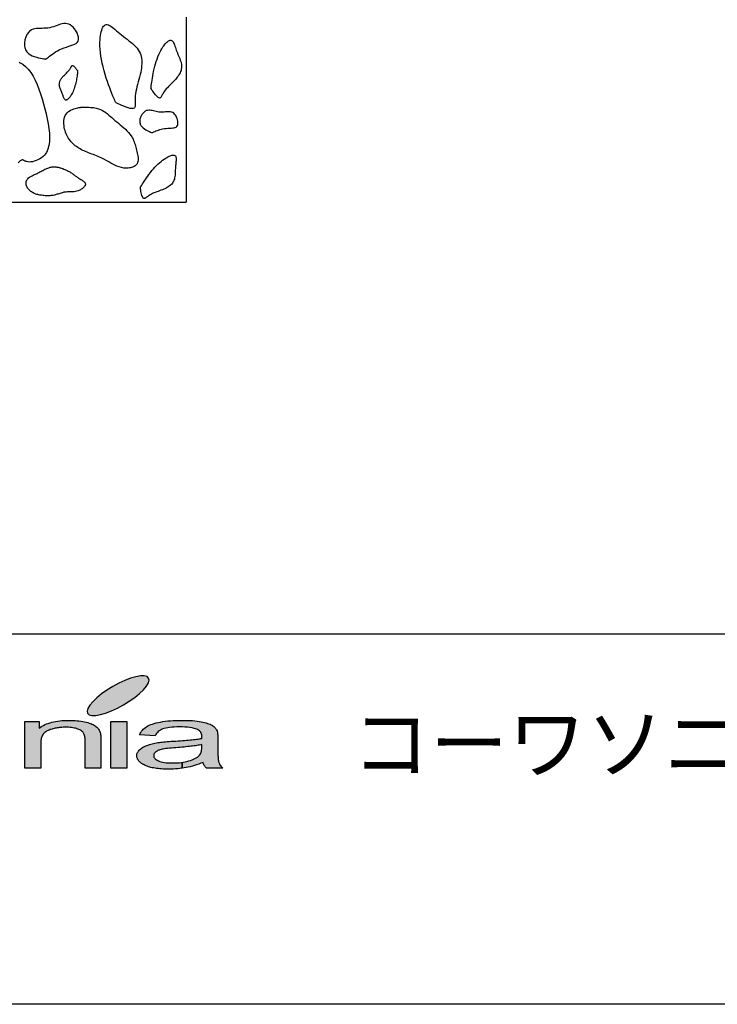
# Model space of a CAD drawing. Extents: x 100 to 4100, y 100 to 2870.
# Drawn here: x 1468 to 1845, y 100 to 632 of the extents above; entities that cross this region are included whole.
import ezdxf

# ---------------------------------------------------------------- set-up
doc = ezdxf.new("R2010")
doc.units = 0
doc.layers.add('LAY-1', color=7, linetype='CONTINUOUS')
doc.styles.add('EXCADTTF1', font='msgothic.ttc')

msp = doc.modelspace()

# ---------------------------------------------------------------- hatches: boundary and pattern name
at = {"layer": 'LAY-1', "linetype": 'CONTINUOUS'}
for points in [[(1520.699, 260.043), (1517.437, 258.553), (1514.327, 257.365), (1511.497, 256.544), (1508.992, 256.112), (1506.983, 256.09), (1505.536, 256.479), (1504.628, 257.257), (1504.412, 258.402), (1504.801, 259.87), (1505.816, 261.62), (1507.458, 263.542), (1509.596, 265.594), (1512.167, 267.711), (1515.083, 269.763), (1518.236, 271.707), (1521.52, 273.478), (1524.76, 274.99), (1527.87, 276.178), (1530.743, 276.999), (1533.205, 277.431), (1535.214, 277.453), (1536.704, 277.064), (1537.568, 276.286), (1537.828, 275.142), (1537.417, 273.651), (1536.38, 271.923), (1534.782, 270.001), (1532.644, 267.927), (1530.052, 265.832), (1527.136, 263.758), (1523.96, 261.814)], [(1470.781, 252.872), (1478.492, 252.872), (1478.492, 249.286), (1479.184, 249.805), (1479.94, 250.28), (1480.739, 250.712), (1481.56, 251.122), (1482.424, 251.49), (1483.352, 251.814), (1484.303, 252.138), (1485.275, 252.397), (1486.29, 252.656), (1487.348, 252.872), (1488.472, 253.045), (1489.616, 253.196), (1490.761, 253.304), (1491.992, 253.39), (1493.224, 253.434), (1494.541, 253.434), (1495.643, 253.434), (1496.766, 253.412), (1497.846, 253.347), (1498.926, 253.239), (1499.963, 253.131), (1500.956, 252.98), (1501.95, 252.829), (1502.922, 252.613), (1503.851, 252.397), (1504.693, 252.202), (1505.536, 251.943), (1506.27, 251.684), (1506.918, 251.403), (1507.566, 251.122), (1508.128, 250.82), (1508.624, 250.474), (1509.1, 250.15), (1509.51, 249.783), (1509.899, 249.416), (1510.244, 249.027), (1510.568, 248.617), (1510.849, 248.206), (1511.087, 247.774), (1511.303, 247.321), (1511.346, 247.148), (1511.411, 247.018), (1511.454, 246.824), (1511.497, 246.608), (1511.54, 246.392), (1511.562, 246.176), (1511.627, 245.938), (1511.648, 245.701), (1511.67, 245.42), (1511.713, 245.139), (1511.735, 244.858), (1511.735, 244.534), (1511.756, 244.21), (1511.756, 243.886), (1511.756, 243.519), (1511.756, 243.152), (1511.756, 227.643), (1503.224, 227.643), (1503.224, 242.979), (1503.224, 243.627), (1503.16, 244.232), (1503.073, 244.772), (1502.965, 245.269), (1502.836, 245.766), (1502.641, 246.176), (1502.468, 246.565), (1502.231, 246.91), (1501.95, 247.213), (1501.604, 247.515), (1501.259, 247.796), (1500.848, 248.077), (1500.373, 248.314), (1499.876, 248.552), (1499.272, 248.768), (1498.667, 248.962), (1498.04, 249.157), (1497.349, 249.308), (1496.658, 249.438), (1495.924, 249.546), (1495.168, 249.632), (1494.368, 249.697), (1493.548, 249.74), (1492.748, 249.74), (1492.036, 249.74), (1491.388, 249.718), (1490.718, 249.675), (1490.07, 249.632), (1489.444, 249.567), (1488.817, 249.481), (1488.234, 249.416), (1487.629, 249.308), (1487.046, 249.2), (1486.484, 249.07), (1485.901, 248.919), (1485.383, 248.768), (1484.821, 248.595), (1484.324, 248.422), (1483.784, 248.206), (1483.288, 248.012), (1482.812, 247.796), (1482.359, 247.537), (1481.97, 247.234), (1481.56, 246.954), (1481.236, 246.608), (1480.868, 246.262), (1480.588, 245.917), (1480.307, 245.506), (1480.091, 245.074), (1479.896, 244.621), (1479.702, 244.146), (1479.572, 243.67), (1479.464, 243.13), (1479.378, 242.59), (1479.335, 242.007), (1479.335, 241.424), (1479.335, 227.643), (1470.781, 227.643)], [(1525.753, 227.643), (1517.178, 227.643), (1517.178, 252.872), (1525.753, 252.872)], [(1575.239, 231.747), (1575.304, 231.402), (1575.347, 231.142), (1575.412, 230.883), (1575.498, 230.667), (1575.649, 230.278), (1575.844, 229.89), (1576.06, 229.501), (1576.276, 229.155), (1576.578, 228.745), (1576.902, 228.378), (1577.269, 228.01), (1577.636, 227.643), (1568.737, 227.643), (1568.413, 228.01), (1568.111, 228.334), (1567.852, 228.723), (1567.614, 229.112), (1567.441, 229.501), (1567.268, 229.89), (1567.096, 230.3), (1566.988, 230.754), (1565.821, 230.278), (1564.655, 229.825), (1563.488, 229.414), (1562.365, 229.047), (1561.22, 228.702), (1560.076, 228.399), (1558.974, 228.14), (1557.872, 227.924), (1556.771, 227.73), (1555.68, 227.544), (1555.68, 230.775), (1556.231, 230.84), (1557.268, 231.034), (1558.283, 231.272), (1559.276, 231.51), (1560.184, 231.79), (1561.069, 232.093), (1561.847, 232.417), (1562.581, 232.784), (1563.294, 233.173), (1563.899, 233.583), (1564.439, 234.015), (1564.892, 234.469), (1565.26, 234.858), (1565.519, 235.29), (1565.756, 235.743), (1565.929, 236.262), (1566.102, 236.823), (1566.21, 237.428), (1566.253, 238.054), (1566.296, 238.746), (1566.296, 240.322), (1565.692, 240.193), (1565.065, 240.063), (1564.374, 239.955), (1563.683, 239.847), (1562.948, 239.739), (1562.149, 239.653), (1561.328, 239.545), (1560.464, 239.437), (1559.579, 239.329), (1558.672, 239.242), (1557.7, 239.134), (1556.706, 239.048), (1555.648, 238.962), (1554.589, 238.854), (1553.466, 238.767), (1552.321, 238.681), (1551.047, 238.616), (1549.88, 238.508), (1548.8, 238.4), (1547.807, 238.292), (1546.943, 238.184), (1546.144, 238.076), (1545.474, 237.968), (1544.869, 237.838), (1544.351, 237.709), (1543.832, 237.579), (1543.4, 237.428), (1542.947, 237.255), (1542.536, 237.082), (1542.169, 236.866), (1541.824, 236.672), (1541.5, 236.456), (1541.219, 236.218), (1540.981, 235.981), (1540.787, 235.722), (1540.592, 235.484), (1540.463, 235.225), (1540.376, 234.966), (1540.333, 234.685), (1540.312, 234.426), (1540.355, 234.015), (1540.463, 233.583), (1540.679, 233.216), (1540.981, 232.849), (1541.327, 232.503), (1541.78, 232.179), (1542.32, 231.855), (1542.904, 231.553), (1543.595, 231.294), (1544.351, 231.078), (1545.193, 230.883), (1546.1, 230.71), (1547.072, 230.581), (1548.131, 230.494), (1549.276, 230.451), (1550.485, 230.408), (1551.695, 230.451), (1552.904, 230.494), (1554.028, 230.581), (1555.129, 230.71), (1555.464, 230.75), (1555.464, 227.514), (1554.481, 227.384), (1553.315, 227.276), (1552.105, 227.19), (1550.917, 227.125), (1549.686, 227.082), (1548.433, 227.082), (1547.44, 227.082), (1546.424, 227.103), (1545.474, 227.146), (1544.524, 227.211), (1543.616, 227.276), (1542.752, 227.362), (1541.91, 227.47), (1541.089, 227.578), (1540.312, 227.73), (1539.534, 227.881), (1538.821, 228.054), (1538.152, 228.205), (1537.482, 228.421), (1536.834, 228.637), (1536.229, 228.853), (1535.668, 229.112), (1535.106, 229.35), (1534.609, 229.63), (1534.156, 229.911), (1533.724, 230.214), (1533.313, 230.494), (1532.924, 230.797), (1532.622, 231.099), (1532.32, 231.402), (1532.06, 231.747), (1531.844, 232.093), (1531.65, 232.438), (1531.477, 232.784), (1531.348, 233.173), (1531.261, 233.518), (1531.218, 233.907), (1531.175, 234.318), (1531.218, 234.75), (1531.283, 235.203), (1531.434, 235.635), (1531.628, 236.089), (1531.866, 236.499), (1532.147, 236.888), (1532.492, 237.298), (1532.903, 237.666), (1533.335, 238.054), (1533.788, 238.422), (1534.285, 238.746), (1534.825, 239.07), (1535.408, 239.372), (1536.035, 239.653), (1536.618, 239.89), (1537.309, 240.128), (1538.022, 240.366), (1538.713, 240.582), (1539.426, 240.798), (1540.225, 240.949), (1540.981, 241.122), (1541.78, 241.273), (1542.58, 241.424), (1543.465, 241.554), (1544.135, 241.64), (1544.869, 241.705), (1545.69, 241.813), (1546.619, 241.878), (1547.612, 241.942), (1548.671, 242.029), (1549.794, 242.115), (1551.047, 242.18), (1552.321, 242.266), (1553.552, 242.331), (1554.74, 242.439), (1555.885, 242.526), (1556.987, 242.59), (1558.045, 242.698), (1559.082, 242.785), (1560.032, 242.871), (1560.983, 242.936), (1561.847, 243.044), (1562.689, 243.152), (1563.488, 243.238), (1564.266, 243.346), (1564.979, 243.454), (1565.648, 243.562), (1566.296, 243.67), (1566.318, 243.886), (1566.318, 244.038), (1566.318, 244.232), (1566.34, 244.383), (1566.34, 244.513), (1566.34, 244.621), (1566.34, 244.707), (1566.34, 244.794), (1566.318, 245.398), (1566.188, 246.003), (1565.994, 246.522), (1565.713, 247.018), (1565.389, 247.429), (1564.979, 247.818), (1564.482, 248.163), (1563.92, 248.466), (1563.056, 248.811), (1562.106, 249.114), (1561.004, 249.351), (1559.838, 249.546), (1558.585, 249.697), (1557.203, 249.826), (1555.756, 249.891), (1554.179, 249.913), (1552.732, 249.891), (1551.371, 249.848), (1550.096, 249.762), (1548.93, 249.632), (1547.872, 249.481), (1546.921, 249.308), (1546.036, 249.114), (1545.28, 248.854), (1544.567, 248.574), (1543.94, 248.206), (1543.336, 247.839), (1542.774, 247.386), (1542.277, 246.91), (1541.824, 246.349), (1541.392, 245.766), (1541.024, 245.118), (1532.687, 245.701), (1532.989, 246.327), (1533.335, 246.975), (1533.745, 247.537), (1534.177, 248.12), (1534.674, 248.638), (1535.214, 249.135), (1535.819, 249.589), (1536.402, 250.021), (1537.115, 250.41), (1537.871, 250.798), (1538.713, 251.144), (1539.62, 251.468), (1540.592, 251.77), (1541.629, 252.073), (1542.774, 252.332), (1543.984, 252.548), (1545.215, 252.764), (1546.554, 252.937), (1547.893, 253.11), (1549.297, 253.239), (1550.766, 253.326), (1552.256, 253.412), (1553.833, 253.434), (1555.41, 253.434), (1557.008, 253.434), (1558.477, 253.412), (1559.924, 253.347), (1561.285, 253.282), (1562.538, 253.153), (1563.726, 253.023), (1564.871, 252.872), (1565.908, 252.699), (1566.88, 252.483), (1567.787, 252.289), (1568.651, 252.051), (1569.428, 251.835), (1570.12, 251.576), (1570.768, 251.338), (1571.351, 251.058), (1571.869, 250.777), (1572.301, 250.474), (1572.733, 250.172), (1573.1, 249.826), (1573.468, 249.459), (1573.77, 249.114), (1574.051, 248.703), (1574.288, 248.293), (1574.504, 247.861), (1574.569, 247.71), (1574.612, 247.58), (1574.634, 247.386), (1574.699, 247.213), (1574.72, 247.018), (1574.785, 246.802), (1574.807, 246.586), (1574.828, 246.327), (1574.85, 246.068), (1574.893, 245.83), (1574.915, 245.528), (1574.915, 245.226), (1574.936, 244.945), (1574.936, 244.621), (1574.936, 244.254), (1574.936, 243.93), (1574.936, 238.227), (1574.936, 237.514), (1574.936, 236.78), (1574.958, 236.154), (1574.958, 235.506), (1575.001, 234.922), (1575.023, 234.382), (1575.044, 233.842), (1575.066, 233.367), (1575.109, 232.892), (1575.131, 232.482), (1575.196, 232.093)]]:
    msp.add_hatch(color=7, dxfattribs=at).paths.add_polyline_path(points)

# ---------------------------------------------------------------- linework, layer by layer
at = {"layer": 'LAY-1', "color": 7, "linetype": 'CONTINUOUS'}
for p, q in [((1557.791, 633.482), (1557.791, 533.482)), ((757.791, 533.482), (1557.791, 533.482)), ((1555.464, 230.75), (1555.464, 227.514)), ((1555.68, 230.775), (1555.68, 227.544))]:
    msp.add_line(p, q, dxfattribs=at)
at = {"layer": 'LAY-1', "color": 4, "linetype": 'CONTINUOUS'}
msp.add_line((4100, 300), (100, 300), dxfattribs=at)
at = {"layer": 'LAY-1', "color": 4, "linetype": 'CONTINUOUS', "flags": 128}
msp.add_lwpolyline([(100, 100), (100, 2870), (4100, 2870), (4100, 100), (100, 100)], dxfattribs=at)
at = {"layer": 'LAY-1', "color": 7, "linetype": 'CONTINUOUS', "flags": 128}
for points in [[(1482.19, 610.831), (1482.275, 610.905), (1482.517, 611.112), (1482.903, 611.434), (1483.415, 611.849), (1484.04, 612.339), (1484.76, 612.884), (1485.562, 613.463), (1486.428, 614.057), (1487.344, 614.646), (1488.295, 615.21), (1489.264, 615.729), (1490.597, 616.344), (1491.916, 616.862), (1493.199, 617.309), (1494.426, 617.707), (1495.576, 618.082), (1496.628, 618.458), (1497.562, 618.86), (1498.357, 619.313), (1498.992, 619.84), (1499.446, 620.466), (1499.699, 621.217), (1499.745, 621.957), (1499.647, 622.777), (1499.417, 623.652), (1499.069, 624.557), (1498.617, 625.468), (1498.072, 626.359), (1497.45, 627.206), (1496.762, 627.982), (1496.022, 628.664), (1495.244, 629.226), (1494.439, 629.642), (1493.579, 629.906), (1492.704, 630.007), (1491.816, 629.971), (1490.914, 629.822), (1489.997, 629.586), (1489.065, 629.286), (1488.119, 628.95), (1487.159, 628.6), (1486.183, 628.262), (1485.192, 627.962), (1484.186, 627.724), (1483.143, 627.562), (1482.092, 627.469), (1481.041, 627.423), (1479.999, 627.403), (1478.974, 627.387), (1477.974, 627.352), (1477.007, 627.277), (1476.082, 627.14), (1475.206, 626.919), (1474.388, 626.593), (1473.637, 626.139), (1473.228, 625.804), (1472.845, 625.422), (1472.489, 624.996), (1472.161, 624.532), (1471.86, 624.034), (1471.588, 623.506), (1471.345, 622.954), (1471.132, 622.381), (1470.949, 621.791), (1470.796, 621.191), (1470.674, 620.583), (1470.574, 619.884), (1470.52, 619.187), (1470.516, 618.495), (1470.567, 617.813), (1470.677, 617.146), (1470.851, 616.498), (1471.092, 615.874), (1471.406, 615.279), (1471.797, 614.716), (1472.269, 614.19), (1472.827, 613.706), (1473.722, 613.121), (1474.739, 612.616), (1475.836, 612.186), (1476.967, 611.826), (1478.09, 611.531), (1479.16, 611.296), (1480.134, 611.115), (1480.968, 610.983), (1481.618, 610.895), (1482.04, 610.846), (1482.19, 610.831)], [(1519.822, 587.321), (1519.75, 587.481), (1519.548, 587.941), (1519.232, 588.671), (1518.819, 589.637), (1518.328, 590.811), (1517.776, 592.159), (1517.179, 593.652), (1516.557, 595.258), (1515.925, 596.945), (1515.302, 598.683), (1514.706, 600.44), (1514.056, 602.498), (1513.469, 604.536), (1512.946, 606.55), (1512.489, 608.536), (1512.101, 610.49), (1511.784, 612.408), (1511.539, 614.287), (1511.369, 616.123), (1511.276, 617.912), (1511.261, 619.65), (1511.327, 621.333), (1511.422, 622.471), (1511.558, 623.567), (1511.735, 624.61), (1511.953, 625.585), (1512.214, 626.482), (1512.517, 627.286), (1512.863, 627.985), (1513.252, 628.566), (1513.685, 629.017), (1514.162, 629.324), (1514.684, 629.476), (1515.247, 629.464), (1515.854, 629.302), (1516.501, 629.006), (1517.187, 628.594), (1517.911, 628.081), (1518.67, 627.486), (1519.462, 626.824), (1520.286, 626.112), (1521.14, 625.368), (1522.022, 624.608), (1522.93, 623.848), (1523.918, 623.058), (1524.921, 622.282), (1525.926, 621.513), (1526.921, 620.747), (1527.892, 619.977), (1528.829, 619.197), (1529.717, 618.401), (1530.546, 617.584), (1531.301, 616.738), (1531.97, 615.859), (1532.542, 614.941), (1532.968, 614.067), (1533.308, 613.158), (1533.566, 612.215), (1533.748, 611.241), (1533.857, 610.238), (1533.9, 609.206), (1533.881, 608.15), (1533.806, 607.07), (1533.678, 605.969), (1533.503, 604.848), (1533.285, 603.711), (1532.998, 602.414), (1532.675, 601.104), (1532.331, 599.787), (1531.976, 598.469), (1531.624, 597.156), (1531.287, 595.854), (1530.977, 594.568), (1530.707, 593.306), (1530.489, 592.072), (1530.335, 590.873), (1530.259, 589.715), (1530.254, 588.937), (1530.278, 588.188), (1530.315, 587.478), (1530.351, 586.813), (1530.37, 586.2), (1530.358, 585.648), (1530.299, 585.163), (1530.178, 584.754), (1529.981, 584.427), (1529.693, 584.191), (1529.298, 584.052), (1528.552, 584.026), (1527.621, 584.172), (1526.559, 584.454), (1525.421, 584.835), (1524.259, 585.281), (1523.128, 585.756), (1522.081, 586.225), (1521.174, 586.651), (1520.459, 586.999), (1519.99, 587.234), (1519.822, 587.321)], [(1538.831, 594.866), (1538.843, 594.982), (1538.88, 595.316), (1538.941, 595.842), (1539.025, 596.538), (1539.132, 597.379), (1539.263, 598.342), (1539.416, 599.402), (1539.592, 600.537), (1539.79, 601.721), (1540.009, 602.932), (1540.251, 604.146), (1540.562, 605.55), (1540.902, 606.923), (1541.271, 608.26), (1541.67, 609.558), (1542.097, 610.816), (1542.553, 612.029), (1543.038, 613.196), (1543.552, 614.313), (1544.094, 615.377), (1544.665, 616.385), (1545.264, 617.334), (1545.698, 617.96), (1546.142, 618.547), (1546.592, 619.09), (1547.043, 619.581), (1547.493, 620.011), (1547.936, 620.375), (1548.368, 620.663), (1548.787, 620.869), (1549.187, 620.985), (1549.565, 621.003), (1549.917, 620.917), (1550.238, 620.722), (1550.534, 620.426), (1550.809, 620.04), (1551.068, 619.573), (1551.315, 619.036), (1551.555, 618.439), (1551.792, 617.793), (1552.03, 617.107), (1552.275, 616.393), (1552.531, 615.66), (1552.802, 614.919), (1553.109, 614.133), (1553.429, 613.351), (1553.753, 612.572), (1554.072, 611.798), (1554.376, 611.03), (1554.657, 610.267), (1554.905, 609.512), (1555.11, 608.764), (1555.264, 608.024), (1555.358, 607.293), (1555.382, 606.572), (1555.337, 605.926), (1555.23, 605.288), (1555.065, 604.657), (1554.845, 604.034), (1554.574, 603.418), (1554.255, 602.809), (1553.892, 602.205), (1553.488, 601.607), (1553.047, 601.014), (1552.572, 600.425), (1552.068, 599.841), (1551.47, 599.188), (1550.847, 598.539), (1550.209, 597.894), (1549.565, 597.251), (1548.924, 596.61), (1548.295, 595.971), (1547.688, 595.332), (1547.111, 594.693), (1546.574, 594.053), (1546.086, 593.412), (1545.655, 592.769), (1545.393, 592.321), (1545.158, 591.881), (1544.942, 591.459), (1544.741, 591.063), (1544.548, 590.703), (1544.357, 590.388), (1544.161, 590.128), (1543.955, 589.932), (1543.732, 589.809), (1543.487, 589.768), (1543.213, 589.82), (1542.773, 590.054), (1542.285, 590.448), (1541.766, 590.965), (1541.235, 591.565), (1540.713, 592.209), (1540.218, 592.861), (1539.77, 593.48), (1539.388, 594.028), (1539.092, 594.468), (1538.9, 594.76), (1538.831, 594.866)], [(1467.623, 609.165), (1468.258, 608.845), (1468.902, 608.483), (1469.541, 608.076), (1471.113, 606.822), (1472.568, 605.296), (1473.913, 603.526), (1475.156, 601.539), (1476.302, 599.364), (1477.36, 597.029), (1478.336, 594.562), (1479.238, 591.99), (1480.071, 589.343), (1480.844, 586.647), (1481.563, 583.93), (1482.238, 581.192), (1482.841, 578.484), (1483.351, 575.825), (1483.745, 573.239), (1483.999, 570.744), (1484.09, 568.364), (1483.996, 566.119), (1483.693, 564.031), (1483.159, 562.119), (1482.371, 560.407), (1481.305, 558.915), (1480.535, 558.14), (1479.681, 557.453), (1478.761, 556.853), (1477.798, 556.343), (1476.811, 555.924), (1475.822, 555.596), (1474.85, 555.363), (1473.918, 555.225), (1473.044, 555.183), (1472.25, 555.239), (1471.557, 555.395), (1471.294, 555.492), (1471.051, 555.602), (1470.823, 555.72), (1470.609, 555.841), (1470.406, 555.958), (1470.209, 556.067), (1470.017, 556.161), (1469.825, 556.236), (1469.632, 556.285), (1469.433, 556.304), (1469.226, 556.287), (1468.266, 555.805), (1467.148, 554.739)], [(1499.264, 604.322), (1499.257, 604.252), (1499.235, 604.052), (1499.199, 603.736), (1499.148, 603.319), (1499.084, 602.814), (1499.006, 602.236), (1498.914, 601.6), (1498.808, 600.919), (1498.689, 600.209), (1498.558, 599.482), (1498.413, 598.754), (1498.226, 597.911), (1498.022, 597.088), (1497.801, 596.286), (1497.561, 595.506), (1497.305, 594.752), (1497.031, 594.024), (1496.74, 593.324), (1496.432, 592.654), (1496.107, 592.015), (1495.764, 591.411), (1495.405, 590.841), (1495.144, 590.466), (1494.878, 590.113), (1494.608, 589.787), (1494.337, 589.493), (1494.068, 589.235), (1493.802, 589.017), (1493.542, 588.844), (1493.291, 588.72), (1493.051, 588.651), (1492.824, 588.639), (1492.613, 588.691), (1492.42, 588.808), (1492.243, 588.985), (1492.078, 589.217), (1491.922, 589.498), (1491.774, 589.82), (1491.63, 590.178), (1491.488, 590.566), (1491.345, 590.977), (1491.198, 591.406), (1491.045, 591.845), (1490.882, 592.29), (1490.698, 592.761), (1490.506, 593.231), (1490.311, 593.698), (1490.12, 594.162), (1489.937, 594.624), (1489.769, 595.081), (1489.62, 595.534), (1489.497, 595.983), (1489.405, 596.427), (1489.348, 596.865), (1489.334, 597.298), (1489.361, 597.686), (1489.425, 598.069), (1489.524, 598.447), (1489.656, 598.821), (1489.819, 599.19), (1490.01, 599.556), (1490.228, 599.918), (1490.47, 600.277), (1490.735, 600.633), (1491.02, 600.986), (1491.323, 601.337), (1491.682, 601.729), (1492.055, 602.118), (1492.438, 602.505), (1492.824, 602.891), (1493.209, 603.275), (1493.586, 603.659), (1493.951, 604.042), (1494.297, 604.426), (1494.619, 604.809), (1494.912, 605.194), (1495.17, 605.58), (1495.327, 605.849), (1495.469, 606.113), (1495.598, 606.366), (1495.719, 606.604), (1495.835, 606.82), (1495.949, 607.009), (1496.067, 607.165), (1496.19, 607.282), (1496.324, 607.356), (1496.471, 607.38), (1496.636, 607.349), (1496.899, 607.209), (1497.192, 606.972), (1497.504, 606.662), (1497.822, 606.303), (1498.135, 605.916), (1498.432, 605.525), (1498.701, 605.153), (1498.93, 604.824), (1499.108, 604.561), (1499.223, 604.385), (1499.264, 604.322)], [(1501.048, 584.776), (1501.14, 584.78), (1501.403, 584.79), (1501.815, 584.803), (1502.354, 584.815), (1502.998, 584.822), (1503.727, 584.82), (1504.517, 584.806), (1505.349, 584.776), (1506.199, 584.727), (1507.047, 584.654), (1507.871, 584.554), (1509.243, 584.301), (1510.485, 583.959), (1511.611, 583.538), (1512.64, 583.046), (1513.587, 582.493), (1514.469, 581.889), (1515.302, 581.243), (1516.103, 580.565), (1516.889, 579.863), (1517.676, 579.148), (1518.48, 578.429), (1519.382, 577.655), (1520.313, 576.883), (1521.261, 576.109), (1522.215, 575.328), (1523.163, 574.536), (1524.093, 573.73), (1524.996, 572.904), (1525.858, 572.054), (1526.67, 571.177), (1527.419, 570.268), (1528.094, 569.322), (1528.474, 568.712), (1528.824, 568.085), (1529.146, 567.441), (1529.444, 566.78), (1529.72, 566.101), (1529.977, 565.404), (1530.218, 564.687), (1530.446, 563.95), (1530.664, 563.193), (1530.875, 562.415), (1531.081, 561.616), (1531.274, 560.836), (1531.456, 560.045), (1531.617, 559.25), (1531.747, 558.459), (1531.837, 557.682), (1531.877, 556.926), (1531.857, 556.199), (1531.768, 555.51), (1531.599, 554.866), (1531.342, 554.277), (1530.986, 553.75), (1530.653, 553.402), (1530.266, 553.093), (1529.833, 552.82), (1529.358, 552.584), (1528.85, 552.382), (1528.314, 552.215), (1527.757, 552.081), (1527.185, 551.979), (1526.605, 551.908), (1526.023, 551.867), (1525.446, 551.856), (1524.129, 551.937), (1522.867, 552.155), (1521.651, 552.491), (1520.475, 552.925), (1519.331, 553.438), (1518.211, 554.012), (1517.108, 554.626), (1516.014, 555.261), (1514.923, 555.899), (1513.825, 556.52), (1512.715, 557.105), (1511.9, 557.497), (1511.075, 557.864), (1510.242, 558.212), (1509.403, 558.544), (1508.559, 558.866), (1507.711, 559.181), (1506.861, 559.495), (1506.01, 559.812), (1505.16, 560.137), (1504.312, 560.474), (1503.467, 560.827), (1502.741, 561.15), (1502.022, 561.489), (1501.31, 561.847), (1500.61, 562.224), (1499.923, 562.622), (1499.252, 563.041), (1498.6, 563.482), (1497.968, 563.947), (1497.359, 564.437), (1496.776, 564.953), (1496.221, 565.496), (1495.65, 566.119), (1495.116, 566.775), (1494.619, 567.461), (1494.16, 568.177), (1493.738, 568.92), (1493.354, 569.691), (1493.009, 570.487), (1492.703, 571.308), (1492.436, 572.151), (1492.209, 573.016), (1492.021, 573.902), (1491.873, 574.827), (1491.779, 575.762), (1491.749, 576.698), (1491.795, 577.623), (1491.928, 578.529), (1492.159, 579.405), (1492.499, 580.242), (1492.959, 581.03), (1493.55, 581.758), (1494.283, 582.416), (1495.17, 582.996), (1495.817, 583.32), (1496.509, 583.609), (1497.223, 583.864), (1497.936, 584.085), (1498.627, 584.274), (1499.274, 584.431), (1499.853, 584.558), (1500.342, 584.655), (1500.719, 584.722), (1500.962, 584.763), (1501.048, 584.776)], [(1539.414, 571.03), (1539.485, 571.065), (1539.686, 571.161), (1540.005, 571.309), (1540.427, 571.497), (1540.938, 571.715), (1541.524, 571.953), (1542.17, 572.199), (1542.864, 572.444), (1543.59, 572.676), (1544.335, 572.885), (1545.084, 573.06), (1546.097, 573.235), (1547.083, 573.346), (1548.031, 573.416), (1548.933, 573.463), (1549.778, 573.508), (1550.558, 573.572), (1551.262, 573.674), (1551.882, 573.836), (1552.407, 574.078), (1552.827, 574.419), (1553.134, 574.88), (1553.299, 575.372), (1553.381, 575.945), (1553.385, 576.578), (1553.314, 577.253), (1553.173, 577.951), (1552.966, 578.652), (1552.698, 579.337), (1552.374, 579.987), (1551.997, 580.582), (1551.573, 581.103), (1551.104, 581.53), (1550.57, 581.865), (1549.997, 582.091), (1549.39, 582.228), (1548.753, 582.291), (1548.09, 582.297), (1547.406, 582.263), (1546.706, 582.207), (1545.993, 582.145), (1545.272, 582.093), (1544.548, 582.069), (1543.824, 582.09), (1543.09, 582.17), (1542.362, 582.298), (1541.643, 582.457), (1540.935, 582.632), (1540.239, 582.807), (1539.556, 582.965), (1538.889, 583.089), (1538.238, 583.164), (1537.606, 583.174), (1536.995, 583.101), (1536.404, 582.93), (1536.067, 582.778), (1535.739, 582.589), (1535.421, 582.366), (1535.115, 582.111), (1534.821, 581.829), (1534.542, 581.522), (1534.278, 581.192), (1534.03, 580.843), (1533.799, 580.478), (1533.587, 580.099), (1533.394, 579.71), (1533.2, 579.256), (1533.037, 578.794), (1532.909, 578.327), (1532.82, 577.857), (1532.774, 577.386), (1532.774, 576.917), (1532.824, 576.451), (1532.928, 575.991), (1533.091, 575.54), (1533.315, 575.099), (1533.604, 574.67), (1534.103, 574.113), (1534.7, 573.587), (1535.363, 573.098), (1536.063, 572.649), (1536.769, 572.246), (1537.45, 571.893), (1538.075, 571.595), (1538.615, 571.354), (1539.039, 571.177), (1539.315, 571.068), (1539.414, 571.03)], [(1533.05, 541.458), (1533.105, 541.549), (1533.261, 541.807), (1533.511, 542.213), (1533.844, 542.748), (1534.252, 543.394), (1534.724, 544.129), (1535.253, 544.936), (1535.828, 545.795), (1536.44, 546.686), (1537.079, 547.59), (1537.738, 548.488), (1538.526, 549.515), (1539.325, 550.505), (1540.135, 551.455), (1540.954, 552.363), (1541.781, 553.226), (1542.615, 554.043), (1543.454, 554.81), (1544.298, 555.525), (1545.145, 556.187), (1545.994, 556.792), (1546.844, 557.339), (1547.436, 557.684), (1548.021, 557.994), (1548.594, 558.266), (1549.149, 558.494), (1549.679, 558.675), (1550.179, 558.802), (1550.641, 558.873), (1551.061, 558.882), (1551.432, 558.824), (1551.747, 558.695), (1552.001, 558.491), (1552.189, 558.21), (1552.318, 557.856), (1552.396, 557.436), (1552.429, 556.957), (1552.426, 556.425), (1552.395, 555.847), (1552.342, 555.23), (1552.276, 554.58), (1552.204, 553.904), (1552.134, 553.209), (1552.073, 552.501), (1552.025, 551.744), (1551.988, 550.984), (1551.957, 550.226), (1551.922, 549.473), (1551.878, 548.73), (1551.817, 548.002), (1551.732, 547.291), (1551.615, 546.603), (1551.459, 545.941), (1551.258, 545.309), (1551.003, 544.712), (1550.72, 544.202), (1550.39, 543.722), (1550.016, 543.271), (1549.6, 542.846), (1549.144, 542.447), (1548.652, 542.071), (1548.126, 541.716), (1547.569, 541.382), (1546.984, 541.066), (1546.373, 540.766), (1545.739, 540.482), (1545.003, 540.177), (1544.248, 539.885), (1543.483, 539.601), (1542.713, 539.321), (1541.946, 539.042), (1541.19, 538.76), (1540.452, 538.47), (1539.738, 538.168), (1539.057, 537.851), (1538.415, 537.514), (1537.819, 537.153), (1537.435, 536.887), (1537.075, 536.618), (1536.739, 536.355), (1536.424, 536.108), (1536.13, 535.888), (1535.854, 535.704), (1535.596, 535.567), (1535.353, 535.485), (1535.125, 535.469), (1534.909, 535.53), (1534.705, 535.676), (1534.436, 536.034), (1534.187, 536.542), (1533.96, 537.16), (1533.756, 537.851), (1533.575, 538.576), (1533.419, 539.295), (1533.289, 539.971), (1533.186, 540.563), (1533.111, 541.035), (1533.066, 541.346), (1533.05, 541.458)], [(1477.461, 549.087), (1477.525, 549.123), (1477.706, 549.223), (1477.989, 549.379), (1478.36, 549.58), (1478.803, 549.818), (1479.304, 550.083), (1479.849, 550.366), (1480.422, 550.658), (1481.008, 550.948), (1481.593, 551.227), (1482.161, 551.487), (1482.657, 551.701), (1483.13, 551.89), (1483.582, 552.056), (1484.018, 552.199), (1484.441, 552.319), (1484.853, 552.416), (1485.257, 552.492), (1485.657, 552.547), (1486.056, 552.581), (1486.456, 552.594), (1486.861, 552.587), (1487.247, 552.563), (1487.638, 552.523), (1488.034, 552.468), (1488.434, 552.399), (1488.837, 552.316), (1489.242, 552.22), (1489.648, 552.113), (1490.054, 551.996), (1490.459, 551.868), (1490.861, 551.732), (1491.261, 551.587), (1491.755, 551.397), (1492.242, 551.196), (1492.723, 550.985), (1493.195, 550.765), (1493.66, 550.535), (1494.117, 550.296), (1494.565, 550.049), (1495.004, 549.795), (1495.433, 549.532), (1495.852, 549.263), (1496.261, 548.987), (1496.592, 548.754), (1496.918, 548.518), (1497.242, 548.278), (1497.566, 548.035), (1497.893, 547.79), (1498.225, 547.542), (1498.566, 547.293), (1498.917, 547.042), (1499.282, 546.791), (1499.662, 546.539), (1500.061, 546.287), (1500.461, 546.046), (1500.871, 545.804), (1501.282, 545.56), (1501.683, 545.312), (1502.067, 545.06), (1502.423, 544.802), (1502.742, 544.538), (1503.014, 544.265), (1503.231, 543.984), (1503.384, 543.691), (1503.461, 543.387), (1503.457, 543.062), (1503.372, 542.727), (1503.215, 542.387), (1502.994, 542.046), (1502.718, 541.708), (1502.394, 541.378), (1502.032, 541.059), (1501.639, 540.756), (1501.224, 540.474), (1500.796, 540.216), (1500.361, 539.987), (1499.603, 539.661), (1498.853, 539.423), (1498.11, 539.257), (1497.374, 539.151), (1496.644, 539.09), (1495.92, 539.061), (1495.201, 539.048), (1494.486, 539.039), (1493.774, 539.018), (1493.067, 538.972), (1492.361, 538.887), (1491.845, 538.794), (1491.33, 538.676), (1490.815, 538.539), (1490.301, 538.387), (1489.785, 538.224), (1489.269, 538.056), (1488.751, 537.886), (1488.232, 537.72), (1487.711, 537.562), (1487.188, 537.416), (1486.661, 537.287), (1486.044, 537.163), (1485.423, 537.067), (1484.798, 536.997), (1484.172, 536.951), (1483.543, 536.929), (1482.912, 536.927), (1482.281, 536.946), (1481.65, 536.983), (1481.019, 537.036), (1480.39, 537.105), (1479.761, 537.187), (1479.245, 537.265), (1478.731, 537.352), (1478.22, 537.453), (1477.713, 537.568), (1477.211, 537.701), (1476.716, 537.853), (1476.227, 538.027), (1475.747, 538.225), (1475.275, 538.45), (1474.813, 538.703), (1474.361, 538.987), (1473.956, 539.278), (1473.565, 539.595), (1473.192, 539.936), (1472.841, 540.299), (1472.517, 540.682), (1472.223, 541.083), (1471.965, 541.5), (1471.745, 541.931), (1471.568, 542.374), (1471.439, 542.827), (1471.361, 543.287), (1471.342, 543.548), (1471.34, 543.81), (1471.358, 544.072), (1471.395, 544.334), (1471.453, 544.595), (1471.531, 544.853), (1471.631, 545.109), (1471.753, 545.361), (1471.899, 545.608), (1472.068, 545.851), (1472.261, 546.087), (1472.744, 546.562), (1473.311, 547.005), (1473.933, 547.413), (1474.584, 547.783), (1475.237, 548.112), (1475.864, 548.399), (1476.439, 548.639), (1476.933, 548.831), (1477.319, 548.972), (1477.571, 549.058), (1477.661, 549.087)], [(1537.568, 276.286), (1536.704, 277.064), (1535.214, 277.453), (1533.205, 277.431), (1530.743, 276.999), (1527.87, 276.178), (1524.76, 274.99), (1521.52, 273.478), (1518.236, 271.707), (1515.083, 269.763), (1512.167, 267.711), (1509.596, 265.594), (1507.458, 263.542), (1505.816, 261.62), (1504.801, 259.87), (1504.412, 258.402), (1504.628, 257.257), (1505.536, 256.479), (1506.983, 256.09), (1508.992, 256.112), (1511.497, 256.544), (1514.327, 257.365), (1517.437, 258.553), (1520.699, 260.043), (1523.96, 261.814), (1527.136, 263.758), (1530.052, 265.832), (1532.644, 267.927), (1534.782, 270.001), (1536.38, 271.923), (1537.417, 273.651), (1537.828, 275.142), (1537.568, 276.286)], [(1493.224, 253.434), (1494.541, 253.434), (1495.643, 253.434), (1496.766, 253.412), (1497.846, 253.347), (1498.926, 253.239), (1499.963, 253.131), (1500.956, 252.98), (1501.95, 252.829), (1502.922, 252.613), (1503.851, 252.397), (1504.693, 252.202), (1505.536, 251.943), (1506.27, 251.684), (1506.918, 251.403), (1507.566, 251.122), (1508.128, 250.82), (1508.624, 250.474), (1509.1, 250.15), (1509.51, 249.783), (1509.899, 249.416), (1510.244, 249.027), (1510.568, 248.617), (1510.849, 248.206), (1511.087, 247.774), (1511.303, 247.321), (1511.346, 247.148), (1511.411, 247.018), (1511.454, 246.824), (1511.497, 246.608), (1511.54, 246.392), (1511.562, 246.176), (1511.627, 245.938), (1511.648, 245.701), (1511.67, 245.42), (1511.713, 245.139), (1511.735, 244.858), (1511.735, 244.534), (1511.756, 244.21), (1511.756, 243.886), (1511.756, 243.519), (1511.756, 243.152), (1511.756, 227.643), (1503.224, 227.643), (1503.224, 242.979), (1503.224, 243.627), (1503.16, 244.232), (1503.073, 244.772), (1502.965, 245.269), (1502.836, 245.766), (1502.641, 246.176), (1502.468, 246.565), (1502.231, 246.91), (1501.95, 247.213), (1501.604, 247.515), (1501.259, 247.796), (1500.848, 248.077), (1500.373, 248.314), (1499.876, 248.552), (1499.272, 248.768), (1498.667, 248.962), (1498.04, 249.157), (1497.349, 249.308), (1496.658, 249.438), (1495.924, 249.546), (1495.168, 249.632), (1494.368, 249.697), (1493.548, 249.74), (1492.748, 249.74), (1492.036, 249.74), (1491.388, 249.718), (1490.718, 249.675), (1490.07, 249.632), (1489.444, 249.567), (1488.817, 249.481), (1488.234, 249.416), (1487.629, 249.308), (1487.046, 249.2), (1486.484, 249.07), (1485.901, 248.919), (1485.383, 248.768), (1484.821, 248.595), (1484.324, 248.422), (1483.784, 248.206), (1483.288, 248.012), (1482.812, 247.796), (1482.359, 247.537), (1481.97, 247.234), (1481.56, 246.954), (1481.236, 246.608), (1480.868, 246.262), (1480.588, 245.917), (1480.307, 245.506), (1480.091, 245.074), (1479.896, 244.621), (1479.702, 244.146), (1479.572, 243.67), (1479.464, 243.13), (1479.378, 242.59), (1479.335, 242.007), (1479.335, 241.424), (1479.335, 227.643), (1470.781, 227.643)], [(1470.781, 227.643), (1470.781, 252.872), (1478.492, 252.872), (1478.492, 249.286), (1479.184, 249.805), (1479.94, 250.28), (1480.739, 250.712), (1481.56, 251.122), (1482.424, 251.49), (1483.352, 251.814), (1484.303, 252.138), (1485.275, 252.397), (1486.29, 252.656), (1487.348, 252.872), (1488.472, 253.045), (1489.616, 253.196), (1490.761, 253.304), (1491.992, 253.39), (1493.224, 253.434)], [(1517.178, 227.643), (1517.178, 252.872), (1525.753, 252.872), (1525.753, 227.643), (1517.178, 227.643)], [(1541.824, 246.349), (1541.392, 245.766), (1541.024, 245.118), (1532.687, 245.701), (1532.989, 246.327), (1533.335, 246.975), (1533.745, 247.537), (1534.177, 248.12), (1534.674, 248.638), (1535.214, 249.135), (1535.819, 249.589), (1536.402, 250.021), (1537.115, 250.41), (1537.871, 250.798), (1538.713, 251.144), (1539.62, 251.468), (1540.592, 251.77), (1541.629, 252.073), (1542.774, 252.332), (1543.984, 252.548), (1545.215, 252.764), (1546.554, 252.937), (1547.893, 253.11), (1549.297, 253.239), (1550.766, 253.326), (1552.256, 253.412), (1553.833, 253.434), (1555.41, 253.434), (1557.008, 253.434), (1558.477, 253.412), (1559.924, 253.347), (1561.285, 253.282), (1562.538, 253.153), (1563.726, 253.023), (1564.871, 252.872), (1565.908, 252.699), (1566.88, 252.483), (1567.787, 252.289), (1568.651, 252.051), (1569.428, 251.835), (1570.12, 251.576), (1570.768, 251.338), (1571.351, 251.058), (1571.869, 250.777), (1572.301, 250.474), (1572.733, 250.172), (1573.1, 249.826), (1573.468, 249.459), (1573.77, 249.114), (1574.051, 248.703), (1574.288, 248.293), (1574.504, 247.861), (1574.569, 247.71), (1574.612, 247.58), (1574.634, 247.386), (1574.699, 247.213), (1574.72, 247.018), (1574.785, 246.802), (1574.807, 246.586), (1574.828, 246.327), (1574.85, 246.068), (1574.893, 245.83), (1574.915, 245.528), (1574.915, 245.226), (1574.936, 244.945), (1574.936, 244.621), (1574.936, 244.254), (1574.936, 243.93), (1574.936, 238.227), (1574.936, 237.514), (1574.936, 236.78), (1574.958, 236.154), (1574.958, 235.506), (1575.001, 234.922), (1575.023, 234.382), (1575.044, 233.842), (1575.066, 233.367), (1575.109, 232.892), (1575.131, 232.482), (1575.196, 232.093), (1575.239, 231.747), (1575.304, 231.402), (1575.347, 231.142), (1575.412, 230.883), (1575.498, 230.667), (1575.649, 230.278), (1575.844, 229.89), (1576.06, 229.501), (1576.276, 229.155), (1576.578, 228.745), (1576.902, 228.378), (1577.269, 228.01), (1577.636, 227.643), (1568.737, 227.643), (1568.413, 228.01), (1568.111, 228.334), (1567.852, 228.723), (1567.614, 229.112), (1567.441, 229.501), (1567.268, 229.89), (1567.096, 230.3), (1566.988, 230.754)], [(1550.917, 227.125), (1549.686, 227.082), (1548.433, 227.082), (1547.44, 227.082), (1546.424, 227.103), (1545.474, 227.146), (1544.524, 227.211), (1543.616, 227.276), (1542.752, 227.362), (1541.91, 227.47), (1541.089, 227.578), (1540.312, 227.73), (1539.534, 227.881), (1538.821, 228.054), (1538.152, 228.205), (1537.482, 228.421), (1536.834, 228.637), (1536.229, 228.853), (1535.668, 229.112), (1535.106, 229.35), (1534.609, 229.63), (1534.156, 229.911), (1533.724, 230.214), (1533.313, 230.494), (1532.924, 230.797), (1532.622, 231.099), (1532.32, 231.402), (1532.06, 231.747), (1531.844, 232.093), (1531.65, 232.438), (1531.477, 232.784), (1531.348, 233.173), (1531.261, 233.518), (1531.218, 233.907), (1531.175, 234.318), (1531.218, 234.75), (1531.283, 235.203), (1531.434, 235.635), (1531.628, 236.089), (1531.866, 236.499), (1532.147, 236.888), (1532.492, 237.298), (1532.903, 237.666), (1533.335, 238.054), (1533.788, 238.422), (1534.285, 238.746), (1534.825, 239.07), (1535.408, 239.372), (1536.035, 239.653), (1536.618, 239.89), (1537.309, 240.128), (1538.022, 240.366), (1538.713, 240.582), (1539.426, 240.798), (1540.225, 240.949), (1540.981, 241.122), (1541.78, 241.273), (1542.58, 241.424), (1543.465, 241.554), (1544.135, 241.64), (1544.869, 241.705), (1545.69, 241.813), (1546.619, 241.878), (1547.612, 241.942), (1548.671, 242.029), (1549.794, 242.115), (1551.047, 242.18), (1552.321, 242.266), (1553.552, 242.331), (1554.74, 242.439), (1555.885, 242.526), (1556.987, 242.59), (1558.045, 242.698), (1559.082, 242.785), (1560.032, 242.871), (1560.983, 242.936), (1561.847, 243.044), (1562.689, 243.152), (1563.488, 243.238), (1564.266, 243.346), (1564.979, 243.454), (1565.648, 243.562), (1566.296, 243.67), (1566.318, 243.886), (1566.318, 244.038), (1566.318, 244.232), (1566.34, 244.383), (1566.34, 244.513), (1566.34, 244.621), (1566.34, 244.707), (1566.34, 244.794), (1566.318, 245.398), (1566.188, 246.003), (1565.994, 246.522), (1565.713, 247.018), (1565.389, 247.429), (1564.979, 247.818), (1564.482, 248.163), (1563.92, 248.466), (1563.056, 248.811), (1562.106, 249.114), (1561.004, 249.351), (1559.838, 249.546), (1558.585, 249.697), (1557.203, 249.826), (1555.756, 249.891), (1554.179, 249.913), (1552.732, 249.891), (1551.371, 249.848), (1550.096, 249.762), (1548.93, 249.632), (1547.872, 249.481), (1546.921, 249.308), (1546.036, 249.114), (1545.28, 248.854), (1544.567, 248.574), (1543.94, 248.206), (1543.336, 247.839), (1542.774, 247.386), (1542.277, 246.91), (1541.824, 246.349)], [(1566.296, 240.322), (1565.692, 240.193), (1565.065, 240.063), (1564.374, 239.955), (1563.683, 239.847), (1562.948, 239.739), (1562.149, 239.653), (1561.328, 239.545), (1560.464, 239.437), (1559.579, 239.329), (1558.672, 239.242), (1557.7, 239.134), (1556.706, 239.048), (1555.648, 238.962), (1554.589, 238.854), (1553.466, 238.767), (1552.321, 238.681), (1551.047, 238.616), (1549.88, 238.508), (1548.8, 238.4)], [(1565.756, 235.743), (1565.929, 236.262), (1566.102, 236.823), (1566.21, 237.428), (1566.253, 238.054), (1566.296, 238.746), (1566.296, 240.322)], [(1548.8, 238.4), (1547.807, 238.292), (1546.943, 238.184), (1546.144, 238.076), (1545.474, 237.968), (1544.869, 237.838), (1544.351, 237.709), (1543.832, 237.579), (1543.4, 237.428), (1542.947, 237.255), (1542.536, 237.082), (1542.169, 236.866), (1541.824, 236.672), (1541.5, 236.456), (1541.219, 236.218), (1540.981, 235.981), (1540.787, 235.722), (1540.592, 235.484), (1540.463, 235.225), (1540.376, 234.966), (1540.333, 234.685), (1540.312, 234.426), (1540.355, 234.015), (1540.463, 233.583), (1540.679, 233.216), (1540.981, 232.849), (1541.327, 232.503), (1541.78, 232.179), (1542.32, 231.855), (1542.904, 231.553), (1543.595, 231.294), (1544.351, 231.078), (1545.193, 230.883), (1546.1, 230.71), (1547.072, 230.581), (1548.131, 230.494), (1549.276, 230.451), (1550.485, 230.408), (1551.695, 230.451), (1552.904, 230.494), (1554.028, 230.581), (1555.129, 230.71), (1556.231, 230.84), (1557.268, 231.034), (1558.283, 231.272), (1559.276, 231.51), (1560.184, 231.79), (1561.069, 232.093), (1561.847, 232.417), (1562.581, 232.784), (1563.294, 233.173), (1563.899, 233.583), (1564.439, 234.015), (1564.892, 234.469), (1565.26, 234.858), (1565.519, 235.29), (1565.756, 235.743)], [(1566.988, 230.754), (1565.821, 230.278), (1564.655, 229.825), (1563.488, 229.414), (1562.365, 229.047), (1561.22, 228.702), (1560.076, 228.399), (1558.974, 228.14), (1557.872, 227.924), (1556.771, 227.73), (1555.626, 227.535), (1554.481, 227.384), (1553.315, 227.276), (1552.105, 227.19), (1550.917, 227.125)]]:
    msp.add_lwpolyline(points, dxfattribs=at)

# ---------------------------------------------------------------- texts
at = {"layer": 'LAY-1', "color": 7, "linetype": 'CONTINUOUS', "insert": (1858.25, 241), "char_height": 31.16614, "width": 1215, "attachment_point": 5, "style": 'EXCADTTF1'}
msp.add_mtext('{\\W0.9922;コーワソニア株式会社}', dxfattribs=at)

doc.saveas('drawing.dxf')
